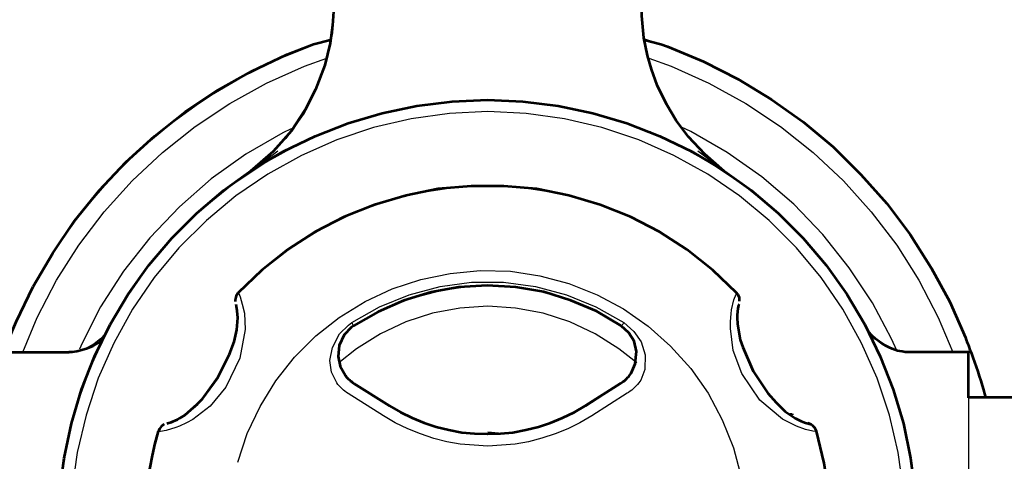
# Model space of a CAD drawing. Units: inches. Extents: x -551 to 380, y 106 to 868.
# Drawn here: x -147 to -60, y 317 to 355 of the extents above; entities that cross this region are included whole.
import ezdxf

# ---------------------------------------------------------------- set-up
doc = ezdxf.new("R2010")
doc.units = ezdxf.units.IN
doc.header["$MEASUREMENT"] = 0
doc.layers.add('Detail', color=7, linetype='Continuous')
doc.layers.add('Outline', color=7, linetype='Continuous')

msp = doc.modelspace()

# ---------------------------------------------------------------- linework, layer by layer
at = {"layer": 'Detail', "color": 7, "lineweight": 25, "true_color": 0xffffff}
for points in [[(-120.917, 364.663), (-120.07, 362.476), (-119.435, 360.218), (-119.153, 358.243), (-119.047, 355.914), (-119.188, 354.221), (-119.611, 352.104), (-120.564, 349.317), (-121.658, 347.201), (-123.245, 344.978), (-125.15, 342.967)], [(-86.062, 342.967), (-87.685, 344.661), (-89.096, 346.495), (-90.119, 348.188), (-91.072, 350.34), (-91.566, 351.963), (-91.989, 354.08), (-92.165, 357.008), (-91.918, 359.371), (-91.283, 362.053), (-90.296, 364.663)], [(-149.104, 322.33), (-148.151, 325.434), (-146.811, 328.891), (-145.188, 332.243), (-143.283, 335.453), (-141.131, 338.487), (-138.697, 341.309), (-136.086, 343.955), (-133.229, 346.354), (-130.23, 348.506), (-127.02, 350.411), (-123.668, 352.034), (-120.211, 353.409), (-119.329, 353.692)], [(-91.918, 353.692), (-91.001, 353.409), (-87.544, 352.034), (-84.193, 350.411), (-80.982, 348.506), (-77.984, 346.354), (-75.126, 343.955), (-72.516, 341.309), (-70.081, 338.487), (-67.93, 335.453), (-66.025, 332.243), (-64.402, 328.891), (-63.061, 325.434), (-62.109, 322.33)], [(-146.246, 326.316), (-144.976, 329.35), (-143.283, 332.596), (-141.343, 335.665), (-139.12, 338.557), (-136.686, 341.274), (-134.04, 343.743), (-131.183, 346.036), (-128.149, 348.047), (-124.938, 349.811), (-121.622, 351.293), (-119.682, 351.998)], [(-91.53, 351.998), (-89.59, 351.293), (-86.274, 349.811), (-83.064, 348.047), (-80.03, 346.036), (-77.172, 343.743), (-74.526, 341.274), (-72.092, 338.557), (-69.87, 335.665), (-67.93, 332.596), (-66.236, 329.35), (-64.966, 326.316)], [(-142.86, 315.098), (-142.33, 318.449), (-141.484, 321.765), (-140.32, 324.976), (-138.908, 328.08), (-137.18, 331.043), (-135.24, 333.83), (-133.017, 336.441), (-130.583, 338.804), (-127.937, 340.956), (-125.08, 342.861), (-122.081, 344.519), (-118.976, 345.86), (-115.731, 346.954), (-112.415, 347.694), (-109.028, 348.188), (-105.606, 348.329)], [(-105.606, 348.329), (-102.184, 348.188), (-98.798, 347.694), (-95.481, 346.954), (-92.236, 345.86), (-89.131, 344.519), (-86.133, 342.861), (-83.275, 340.956), (-80.63, 338.804), (-78.195, 336.441), (-75.973, 333.83), (-74.033, 331.043), (-72.304, 328.08), (-70.893, 324.976), (-69.729, 321.765), (-68.882, 318.449), (-68.353, 315.098)], [(-105.606, 347.342), (-108.958, 347.165), (-112.309, 346.707), (-115.59, 345.931), (-118.8, 344.872), (-121.869, 343.496), (-124.833, 341.874), (-127.62, 339.969), (-130.195, 337.817), (-132.594, 335.418), (-134.746, 332.843), (-136.651, 330.056), (-138.273, 327.092), (-139.649, 324.023), (-140.708, 320.813), (-141.484, 317.532), (-141.942, 314.216)], [(-69.27, 314.216), (-69.729, 317.532), (-70.505, 320.813), (-71.563, 324.023), (-72.939, 327.092), (-74.562, 330.056), (-76.467, 332.843), (-78.619, 335.418), (-81.018, 337.817), (-83.593, 339.969), (-86.38, 341.874), (-89.343, 343.496), (-92.412, 344.872), (-95.623, 345.931), (-98.903, 346.707), (-102.255, 347.165), (-105.606, 347.342)], [(-94.176, 346.566), (-94.211, 346.566)], [(-94.176, 346.566), (-94.176, 346.566), (-94, 346.495), (-93.612, 346.389), (-93.118, 346.213), (-92.589, 346.001), (-92.06, 345.825), (-91.636, 345.648), (-91.425, 345.578), (-91.354, 345.543)], [(-71.986, 330.62), (-74.033, 333.689), (-76.326, 336.582), (-78.866, 339.228), (-81.653, 341.627), (-84.686, 343.743), (-87.861, 345.578), (-88.673, 345.966)], [(-122.786, 345.825), (-123.527, 345.472), (-126.738, 343.602), (-129.771, 341.45), (-132.558, 339.016), (-135.134, 336.3), (-137.427, 333.372), (-139.438, 330.267)], [(-91.389, 345.543), (-91.354, 345.543)], [(-123.951, 343.884), (-123.951, 343.884), (-124.445, 343.496), (-124.974, 343.108), (-125.115, 343.003), (-125.15, 342.967)], [(-86.062, 342.967), (-86.027, 342.932), (-86.098, 342.967), (-86.203, 343.073), (-86.274, 343.144), (-86.909, 343.602), (-87.262, 343.884)], [(-125.185, 343.003), (-125.291, 342.861), (-125.573, 342.614), (-125.644, 342.579)], [(-86.062, 342.967), (-86.062, 342.967)], [(-85.604, 342.579), (-85.815, 342.756), (-86.027, 342.967)], [(-85.71, 342.65), (-85.674, 342.614), (-85.568, 342.544), (-85.463, 342.473), (-85.392, 342.403)], [(-83.84, 331.467), (-86.027, 333.583), (-88.461, 335.453), (-91.036, 337.041), (-93.753, 338.381), (-96.61, 339.439), (-99.574, 340.216), (-102.572, 340.674), (-105.606, 340.815), (-108.64, 340.674), (-111.674, 340.216), (-114.602, 339.439), (-117.46, 338.381), (-120.176, 337.041), (-122.786, 335.418), (-125.185, 333.548), (-127.373, 331.467)], [(-111.462, 332.666), (-108.887, 333.195), (-106.276, 333.442), (-103.631, 333.372), (-101.055, 332.984), (-98.515, 332.313), (-96.046, 331.326), (-93.753, 330.091), (-91.601, 328.574), (-89.625, 326.845), (-87.861, 324.87), (-86.345, 322.718), (-85.11, 320.389), (-84.122, 317.955), (-83.452, 315.415)], [(-127.443, 316.685), (-126.632, 319.19), (-125.503, 321.554), (-124.127, 323.811), (-122.504, 325.857), (-120.635, 327.727), (-118.588, 329.35), (-116.331, 330.726), (-113.967, 331.855), (-111.462, 332.666)], [(-117.495, 328.891), (-115.061, 330.267), (-112.485, 331.326), (-109.769, 332.031), (-107.017, 332.419), (-104.23, 332.419), (-101.443, 332.031), (-98.727, 331.326), (-96.152, 330.267), (-93.718, 328.891)], [(-127.337, 331.431), (-127.373, 331.431), (-127.231, 331.149), (-127.055, 330.514), (-126.879, 329.703), (-126.808, 328.292), (-127.267, 325.787), (-128.501, 323.247), (-129.877, 321.589), (-131.394, 320.425), (-131.923, 320.143), (-132.558, 319.825)], [(-127.373, 331.467), (-127.443, 331.361), (-127.584, 331.149), (-127.62, 330.937), (-127.655, 330.796), (-127.655, 330.761)], [(-93.929, 328.609), (-96.293, 329.95), (-98.833, 331.008), (-101.514, 331.714), (-104.23, 332.066), (-106.982, 332.066), (-109.734, 331.678), (-112.38, 330.973), (-114.92, 329.95), (-117.318, 328.574)], [(-84.334, 329.668), (-84.298, 330.02), (-84.087, 330.867), (-83.91, 331.361), (-83.84, 331.467)], [(-83.558, 330.796), (-83.593, 331.079), (-83.734, 331.326), (-83.84, 331.467)], [(-132.488, 320.495), (-132.065, 320.778), (-130.936, 321.73), (-130.512, 322.189), (-129.136, 324.058), (-128.113, 326.104), (-127.514, 328.221), (-127.443, 329.279), (-127.443, 329.879), (-127.549, 330.267), (-127.584, 330.444)], [(-83.628, 330.479), (-83.628, 330.408), (-83.699, 330.091), (-83.769, 329.526), (-83.769, 329.279)], [(-69.87, 326.457), (-70.328, 327.48), (-71.986, 330.62)], [(-139.438, 330.267), (-141.06, 327.092), (-141.272, 326.563)], [(-92.589, 325.364), (-94.141, 326.598), (-96.222, 327.904), (-98.445, 328.962), (-100.773, 329.703), (-103.172, 330.161), (-105.606, 330.338), (-108.04, 330.161), (-110.439, 329.703), (-112.768, 328.962), (-114.99, 327.904), (-117.071, 326.598), (-118.624, 325.364)], [(-76.89, 319.366), (-76.89, 319.366), (-77.208, 319.402), (-77.843, 319.543), (-78.619, 319.825), (-79.853, 320.46), (-81.829, 322.118), (-83.416, 324.446), (-84.157, 326.457), (-84.404, 328.362), (-84.404, 328.997), (-84.334, 329.668)], [(-118.8, 323.635), (-119.259, 324.552), (-119.4, 325.575), (-119.188, 326.704), (-118.553, 327.904), (-117.777, 328.68), (-117.495, 328.891)], [(-117.495, 328.891), (-117.46, 328.821), (-117.424, 328.75), (-117.389, 328.715), (-117.354, 328.644), (-117.318, 328.609), (-117.318, 328.574)], [(-93.718, 328.891), (-93.753, 328.821), (-93.788, 328.75), (-93.823, 328.715), (-93.859, 328.68), (-93.894, 328.644), (-93.894, 328.609), (-93.929, 328.609)], [(-93.718, 328.891), (-92.836, 328.115), (-92.201, 327.198), (-91.848, 326.069), (-91.883, 324.799), (-92.236, 323.847), (-92.412, 323.635)], [(-83.769, 329.279), (-83.769, 328.75), (-83.487, 327.339), (-83.311, 326.704), (-82.393, 324.623), (-81.123, 322.718), (-79.571, 321.095), (-78.689, 320.495), (-78.195, 320.248), (-77.807, 320.107), (-77.631, 320.072)], [(-138.873, 328.186), (-139.05, 327.904), (-139.438, 327.48), (-140.002, 327.022), (-140.778, 326.598), (-141.66, 326.387), (-142.225, 326.351)], [(-117.318, 328.574), (-117.53, 328.433), (-118.13, 327.798), (-118.553, 326.845), (-118.659, 325.893), (-118.483, 325.046), (-118.024, 324.235)], [(-93.188, 324.235), (-93.047, 324.446), (-92.695, 325.258), (-92.589, 326.316), (-92.8, 327.233), (-93.259, 327.974), (-93.929, 328.609)], [(-68.988, 326.351), (-69.235, 326.351), (-70.011, 326.457), (-70.716, 326.739), (-71.246, 327.057), (-71.704, 327.41), (-72.022, 327.762), (-72.269, 328.045), (-72.339, 328.186)], [(-142.225, 326.316), (-147.622, 326.316)], [(-63.59, 326.316), (-68.988, 326.316)], [(-63.59, 326.316), (-63.59, 326.175), (-63.59, 325.716), (-63.59, 324.94), (-63.59, 323.882), (-63.59, 322.541), (-63.59, 320.989), (-63.59, 319.225), (-63.59, 317.285), (-63.59, 315.204), (-63.59, 313.052), (-63.59, 310.829), (-63.59, 308.642), (-63.59, 306.455), (-63.59, 304.409), (-63.59, 302.468), (-63.59, 300.669), (-63.59, 299.117), (-63.59, 297.776), (-63.59, 296.718), (-63.59, 295.942), (-63.59, 295.483), (-63.59, 295.342)], [(-117.812, 322.682), (-117.953, 322.788), (-118.095, 322.894), (-118.2, 323), (-118.341, 323.106), (-118.483, 323.247), (-118.588, 323.353), (-118.694, 323.494), (-118.8, 323.635)], [(-118.024, 324.235), (-117.953, 324.129), (-117.848, 324.023), (-117.777, 323.953), (-117.671, 323.847), (-117.565, 323.776), (-117.46, 323.706), (-117.389, 323.6), (-117.248, 323.529)], [(-97.034, 321.589), (-93.965, 323.564)], [(-93.965, 323.564), (-93.859, 323.635), (-93.753, 323.706), (-93.647, 323.776), (-93.541, 323.882), (-93.435, 323.953), (-93.365, 324.058), (-93.259, 324.129), (-93.188, 324.235)], [(-92.412, 323.635), (-92.518, 323.494), (-92.624, 323.353), (-92.765, 323.247), (-92.871, 323.141), (-93.012, 323), (-93.153, 322.894), (-93.294, 322.788), (-93.435, 322.718)], [(-114.708, 320.742), (-117.812, 322.682)], [(-117.248, 323.529), (-114.179, 321.589)], [(-93.435, 322.718), (-96.505, 320.742)], [(-53.113, 322.33), (-63.59, 322.33)], [(-114.179, 321.589), (-113.191, 321.024), (-112.203, 320.531), (-111.145, 320.107), (-110.051, 319.754), (-108.958, 319.472), (-107.864, 319.261), (-106.735, 319.155), (-105.606, 319.119)], [(-105.606, 319.119), (-104.477, 319.155), (-103.348, 319.261), (-102.255, 319.472), (-101.161, 319.754), (-100.068, 320.107), (-99.045, 320.531), (-98.021, 321.024), (-97.034, 321.589)], [(-79.113, 320.919), (-79.148, 320.919), (-79.148, 320.954), (-79.148, 320.989)], [(-133.617, 320.037), (-133.546, 320.072), (-133.229, 320.143), (-132.7, 320.389), (-132.488, 320.495)], [(-105.606, 318.096), (-106.806, 318.167), (-108.005, 318.273), (-109.169, 318.484), (-110.333, 318.767), (-111.498, 319.155), (-112.591, 319.613), (-113.685, 320.143), (-114.708, 320.742)], [(-96.505, 320.742), (-97.563, 320.143), (-98.621, 319.613), (-99.715, 319.155), (-100.879, 318.802), (-102.043, 318.484), (-103.207, 318.273), (-104.407, 318.167), (-105.606, 318.096)], [(-79.007, 320.848), (-79.007, 320.883), (-79.042, 320.883), (-79.042, 320.919), (-79.077, 320.919), (-79.113, 320.919)], [(-79.007, 320.848), (-78.971, 320.848), (-78.936, 320.883), (-78.901, 320.883)], [(-134.358, 319.366), (-134.64, 318.308), (-134.922, 317.285), (-135.134, 316.191), (-135.31, 315.133), (-135.416, 314.075), (-135.522, 312.981), (-135.592, 311.923), (-135.592, 310.829)], [(-133.899, 319.931), (-134.146, 319.754), (-134.287, 319.507), (-134.358, 319.366)], [(-132.558, 319.825), (-132.876, 319.719), (-133.723, 319.472), (-134.216, 319.366), (-134.358, 319.366)], [(-105.606, 319.331), (-104.054, 319.19)], [(-98.621, 281.654), (-95.693, 282.501), (-92.871, 283.665), (-90.19, 285.112), (-87.65, 286.805), (-85.321, 288.745), (-83.17, 290.897), (-81.265, 293.296), (-79.606, 295.836), (-78.231, 298.553), (-77.137, 301.375), (-76.326, 304.303), (-75.796, 307.337), (-75.62, 310.371), (-75.726, 313.404), (-76.114, 316.403), (-76.855, 319.366)], [(-76.855, 319.366), (-76.89, 319.472), (-77.031, 319.684), (-77.172, 319.86), (-77.313, 319.931), (-77.349, 319.966)], [(-105.606, 319.119), (-105.606, 319.119)], [(-105.606, 318.096), (-105.606, 318.096)]]:
    msp.add_lwpolyline(points, dxfattribs=at)
at = {"layer": 'Outline', "color": 7, "lineweight": 53, "true_color": 0xffffff}
for points in [[(-122.169, 366.603), (-121.04, 364.628), (-120.229, 362.758), (-119.664, 360.994), (-119.347, 359.407), (-119.135, 357.572), (-119.1, 356.091), (-119.17, 354.856), (-119.382, 353.304), (-119.841, 351.399), (-120.652, 349.247), (-121.569, 347.483), (-122.769, 345.648), (-124.356, 343.849), (-126.332, 342.121)], [(-84.951, 342.121), (-86.644, 343.602), (-88.055, 345.119), (-89.149, 346.566), (-89.996, 347.977), (-90.807, 349.635), (-91.301, 351.046), (-91.654, 352.245), (-91.971, 353.762), (-92.148, 355.702), (-92.112, 357.996), (-91.83, 359.971), (-91.266, 362.088), (-90.384, 364.31), (-89.114, 366.603)], [(-145.347, 332.031), (-143.618, 334.959), (-141.713, 337.781), (-139.561, 340.427), (-137.233, 342.897), (-134.728, 345.19), (-132.047, 347.306), (-129.189, 349.211), (-126.226, 350.869), (-123.157, 352.316), (-120.829, 353.233), (-119.343, 353.592)], [(-143.018, 313.969), (-142.63, 317.038), (-141.995, 320.072), (-141.113, 323.035), (-139.984, 325.928), (-138.609, 328.715), (-137.021, 331.361), (-135.222, 333.901), (-133.211, 336.264), (-131.024, 338.452), (-128.66, 340.462), (-126.155, 342.262), (-123.474, 343.849), (-120.687, 345.19), (-117.795, 346.319), (-114.831, 347.201), (-111.797, 347.836), (-108.728, 348.224), (-105.624, 348.365)], [(-105.624, 348.365), (-102.555, 348.224), (-99.45, 347.836), (-96.416, 347.201), (-93.453, 346.319), (-90.56, 345.19), (-87.773, 343.849), (-85.127, 342.262), (-82.587, 340.462), (-80.224, 338.452), (-78.037, 336.264), (-76.026, 333.901), (-74.227, 331.361), (-72.639, 328.715), (-71.299, 325.928), (-70.17, 323.035), (-69.288, 320.072), (-68.653, 317.038), (-68.265, 313.969)], [(-83.857, 331.502), (-85.939, 333.477), (-88.197, 335.277), (-90.595, 336.829), (-93.136, 338.134), (-95.781, 339.192), (-98.533, 340.004), (-101.355, 340.568), (-104.213, 340.815), (-107.07, 340.815), (-109.928, 340.568), (-112.75, 340.004), (-115.502, 339.192), (-118.147, 338.134), (-120.687, 336.829), (-123.086, 335.277), (-125.344, 333.477), (-127.425, 331.502)], [(-127.39, 331.502), (-127.461, 331.467), (-127.602, 331.22), (-127.637, 331.008), (-127.672, 330.832), (-127.672, 330.726)], [(-93.947, 328.609), (-96.099, 329.879), (-98.357, 330.832), (-100.72, 331.572), (-103.154, 331.996), (-105.659, 332.137), (-108.129, 331.996), (-110.563, 331.537), (-112.926, 330.832), (-115.184, 329.844), (-117.336, 328.609)], [(-83.611, 330.761), (-83.611, 331.043), (-83.716, 331.326), (-83.857, 331.502)], [(-132.505, 320.531), (-132.082, 320.813), (-130.989, 321.765), (-130.53, 322.224), (-129.189, 324.094), (-128.166, 326.14), (-127.778, 327.198), (-127.531, 328.256), (-127.461, 329.315), (-127.496, 329.914), (-127.567, 330.302), (-127.602, 330.479)], [(-83.646, 330.514), (-83.681, 330.408), (-83.752, 330.126), (-83.822, 329.562), (-83.822, 329.315)], [(-83.822, 329.315), (-83.787, 328.786), (-83.54, 327.374), (-83.328, 326.739), (-82.411, 324.658), (-81.141, 322.718), (-80.4, 321.906), (-79.624, 321.13), (-78.742, 320.531), (-78.213, 320.284), (-77.825, 320.142), (-77.402, 320.001), (-77.649, 320.107)], [(-117.336, 328.609), (-117.548, 328.468), (-118.147, 327.833), (-118.606, 326.881), (-118.677, 325.928), (-118.5, 325.081), (-118.042, 324.27)], [(-93.206, 324.27), (-93.065, 324.482), (-92.712, 325.293), (-92.606, 326.351), (-92.818, 327.269), (-93.277, 328.009), (-93.947, 328.609)], [(-63.59, 322.365), (-53.113, 322.365), (-53.205, 325.787), (-51.737, 326.916), (-38.508, 326.916), (-37.097, 325.822), (-37.097, 324.905), (-34.098, 324.87)], [(-118.042, 324.27), (-117.971, 324.164), (-117.9, 324.058), (-117.795, 323.988), (-117.689, 323.882), (-117.618, 323.811), (-117.512, 323.741), (-117.407, 323.635), (-117.301, 323.564)], [(-117.301, 323.564), (-114.196, 321.624)], [(-97.087, 321.624), (-93.982, 323.6)], [(-93.982, 323.6), (-93.876, 323.67), (-93.77, 323.741), (-93.665, 323.811), (-93.559, 323.882), (-93.488, 323.988), (-93.382, 324.094), (-93.312, 324.164), (-93.206, 324.27)], [(-114.196, 321.624), (-113.244, 321.06), (-112.221, 320.566), (-111.162, 320.142), (-110.104, 319.79), (-109.011, 319.507), (-107.882, 319.296), (-106.753, 319.19), (-105.624, 319.155)], [(-105.624, 319.155), (-104.495, 319.19), (-103.401, 319.296), (-102.272, 319.507), (-101.179, 319.79), (-100.12, 320.142), (-99.062, 320.566), (-98.039, 321.06), (-97.087, 321.624)], [(-133.634, 320.072), (-133.564, 320.107), (-133.282, 320.178), (-132.717, 320.425), (-132.505, 320.531)], [(-134.411, 319.402), (-134.693, 318.343), (-134.94, 317.285), (-135.151, 316.227), (-135.328, 315.168), (-135.469, 314.11), (-135.539, 313.016), (-135.61, 311.958), (-135.645, 310.864)], [(-133.881, 320.001), (-134.128, 319.825), (-134.305, 319.613), (-134.375, 319.402)]]:
    msp.add_lwpolyline(points, dxfattribs=at)
for points, knots in [([(-91.936, 353.592), (-91.936, 353.592), (-90.49, 353.233), (-90.49, 353.233), (-90.49, 353.233), (-89.89, 353.021), (-89.89, 353.021), (-89.89, 353.021), (-86.75, 351.716), (-86.75, 351.716), (-86.75, 351.716), (-83.716, 350.164), (-83.716, 350.164), (-83.716, 350.164), (-80.824, 348.4), (-80.824, 348.4), (-80.824, 348.4), (-78.037, 346.424), (-78.037, 346.424), (-78.037, 346.424), (-75.426, 344.237), (-75.426, 344.237), (-75.426, 344.237), (-72.992, 341.838), (-72.992, 341.838), (-72.992, 341.838), (-70.734, 339.298), (-70.734, 339.298), (-70.734, 339.298), (-68.688, 336.582), (-68.688, 336.582), (-68.688, 336.582), (-66.854, 333.689), (-66.854, 333.689), (-66.854, 333.689), (-65.231, 330.691), (-65.231, 330.691), (-65.231, 330.691), (-63.855, 327.586), (-63.855, 327.586), (-63.855, 327.586), (-63.784, 327.374), (-63.784, 327.374), (-63.784, 327.374), (-62.457, 323.886), (-62.109, 322.365)], [0, 0, 0, 0, 1, 1, 1, 2, 2, 2, 3, 3, 3, 4, 4, 4, 5, 5, 5, 6, 6, 6, 7, 7, 7, 8, 8, 8, 9, 9, 9, 10, 10, 10, 11, 11, 11, 12, 12, 12, 13, 13, 13, 14, 14, 14, 15, 15, 15, 15]), ([(-149.093, 322.365), (-149.093, 322.365), (-148.345, 325.275), (-147.499, 327.374), (-147.499, 327.374), (-146.828, 328.962), (-146.828, 328.962), (-146.828, 328.962), (-145.347, 332.031), (-145.347, 332.031)], [0, 0, 0, 0, 1, 1, 1, 2, 2, 2, 3, 3, 3, 3]), ([(-63.59, 322.33), (-63.59, 322.33), (-63.59, 326.316), (-63.59, 326.316), (-63.59, 326.316), (-68.953, 326.316), (-68.953, 326.316), (-68.953, 326.316), (-70.681, 326.225), (-72.339, 328.092)], [0, 0, 0, 0, 1, 1, 1, 2, 2, 2, 3, 3, 3, 3]), ([(-177.154, 324.794), (-177.154, 324.794), (-174.116, 324.826), (-174.116, 324.826), (-174.116, 324.826), (-174.116, 325.743), (-174.116, 325.743), (-174.116, 325.743), (-172.616, 326.457), (-172.616, 326.457), (-172.616, 326.457), (-159.387, 326.457), (-159.387, 326.457), (-159.387, 326.457), (-158.1, 325.787), (-158.1, 325.787), (-158.1, 325.787), (-158.1, 322.365), (-158.1, 322.365), (-158.1, 322.365), (-147.622, 322.365), (-147.622, 322.365), (-147.622, 322.365), (-147.622, 326.316), (-147.622, 326.316), (-147.622, 326.316), (-142.225, 326.316), (-142.225, 326.316), (-142.225, 326.316), (-140.146, 326.411), (-139.219, 327.479)], [0, 0, 0, 0, 1, 1, 1, 2, 2, 2, 3, 3, 3, 4, 4, 4, 5, 5, 5, 6, 6, 6, 7, 7, 7, 8, 8, 8, 9, 9, 9, 10, 10, 10, 10]), ([(-100.755, 282.854), (-100.755, 282.854), (-100.367, 282.607), (-100.367, 282.607), (-100.367, 282.607), (-100.297, 282.572), (-100.297, 282.572), (-100.297, 282.572), (-99.909, 282.289), (-99.909, 282.289), (-99.909, 282.289), (-99.662, 282.078), (-99.662, 282.078), (-99.662, 282.078), (-99.627, 282.007), (-99.627, 282.007), (-99.627, 282.007), (-99.497, 281.619), (-98.639, 281.69), (-98.639, 281.69), (-95.887, 282.501), (-95.887, 282.501), (-95.887, 282.501), (-93.241, 283.559), (-93.241, 283.559), (-93.241, 283.559), (-90.666, 284.865), (-90.666, 284.865), (-90.666, 284.865), (-88.267, 286.417), (-88.267, 286.417), (-88.267, 286.417), (-86.009, 288.181), (-86.009, 288.181), (-86.009, 288.181), (-83.928, 290.156), (-83.928, 290.156), (-83.928, 290.156), (-82.058, 292.308), (-82.058, 292.308), (-82.058, 292.308), (-80.4, 294.637), (-80.4, 294.637), (-80.4, 294.637), (-78.954, 297.141), (-78.954, 297.141), (-78.954, 297.141), (-77.79, 299.717), (-77.79, 299.717), (-77.79, 299.717), (-76.837, 302.433), (-76.837, 302.433), (-76.837, 302.433), (-76.167, 305.22), (-76.167, 305.22), (-76.167, 305.22), (-75.779, 308.077), (-75.779, 308.077), (-75.779, 308.077), (-75.638, 310.935), (-75.638, 310.935), (-75.638, 310.935), (-75.779, 313.792), (-75.779, 313.792), (-75.779, 313.792), (-76.202, 316.615), (-76.202, 316.615), (-76.202, 316.615), (-76.872, 319.402), (-76.872, 319.402), (-77.014, 319.854), (-77.402, 320.001), (-77.402, 320.001)], [0, 0, 0, 0, 1, 1, 1, 2, 2, 2, 3, 3, 3, 4, 4, 4, 5, 5, 5, 6, 6, 6, 7, 7, 7, 8, 8, 8, 9, 9, 9, 10, 10, 10, 11, 11, 11, 12, 12, 12, 13, 13, 13, 14, 14, 14, 15, 15, 15, 16, 16, 16, 17, 17, 17, 18, 18, 18, 19, 19, 19, 20, 20, 20, 21, 21, 21, 22, 22, 22, 23, 23, 23, 24, 24, 24, 24])]:
    msp.add_open_spline(points, degree=3, knots=knots, dxfattribs=at)

doc.saveas('drawing.dxf')
